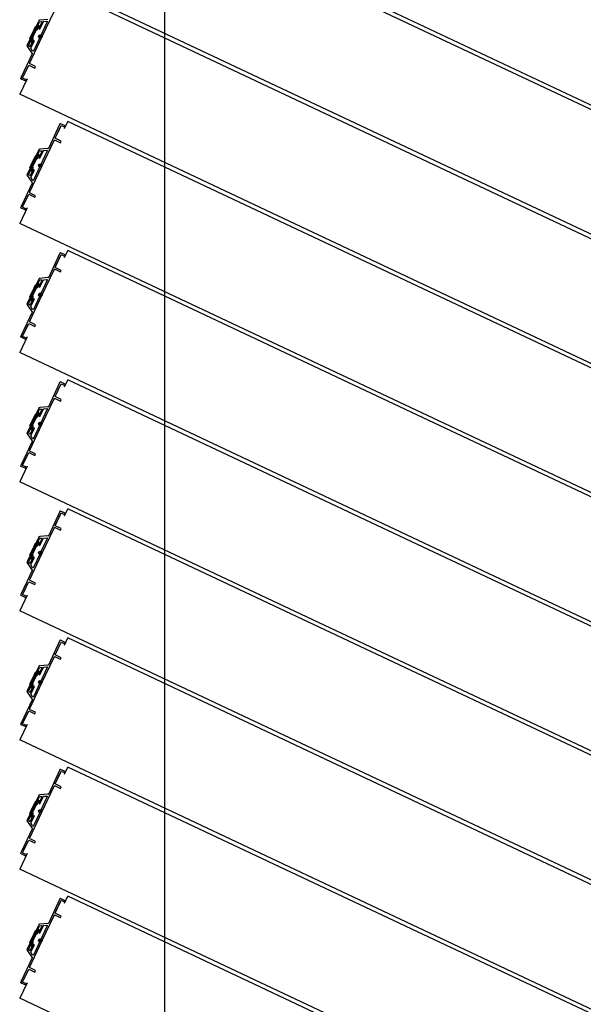
# Model space of a CAD drawing. Units: millimetres. Extents: x 69855 to 358653, y 30721 to 235804.
# Drawn here: x 226084 to 226738, y 113865 to 115008 of the extents above; entities that cross this region are included whole.
import ezdxf

# ---------------------------------------------------------------- set-up
doc = ezdxf.new("R2010")
doc.units = ezdxf.units.MM
doc.header["$LTSCALE"] = 100
doc.layers.add('base', color=8, linetype='Continuous')

msp = doc.modelspace()

# ---------------------------------------------------------------- linework, layer by layer
at = {"layer": 'base'}
for p, q in [((226252.5, 111408.7), (226252.5, 117390.5)), ((227120.4, 114732.9), (226083.9, 115221.6)), ((227176.3, 114701.4), (226139.7, 115190.1)), ((227120.4, 114582.9), (226083.9, 115071.6)), ((227176.3, 114551.4), (226139.7, 115040.1)), ((226106.2, 115007.5), (226106.3, 115007.8)), ((226106.3, 115007.8), (226106.5, 115007.8)), ((226102, 114999.8), (226098.8, 114993)), ((226103.4, 114997), (226101, 114992)), ((226103.8, 114999), (226102, 114999.8)), ((226103.4, 114997), (226104.3, 114996.5)), ((226104.9, 115001.2), (226103.8, 114999)), ((226105.8, 114999.7), (226104.3, 114996.5)), ((226106.4, 115001.1), (226105.5, 115001.5)), ((226105.8, 114999.7), (226106.2, 114999.5)), ((226106.7, 115000.4), (226106.2, 114999.5)), ((226095.6, 114986.3), (226098.8, 114993)), ((226097.4, 114985.4), (226095.6, 114986.3)), ((226096.3, 114983.1), (226097.4, 114985.4)), ((226098.1, 114983.4), (226099.6, 114986.6)), ((226098.1, 114983.4), (226098.6, 114983.2)), ((226098.1, 114982.3), (226098.6, 114983.2)), ((226098.7, 114987), (226101, 114992)), ((226098.7, 114987), (226099.6, 114986.6)), ((226092.3, 114978.1), (226092.2, 114977.9)), ((226092.2, 114977.9), (226092.3, 114977.7)), ((226096.6, 114982.5), (226097.5, 114982.1)), ((226098.3, 114969.1), (226098.4, 114968.9)), ((226098.4, 114968.9), (226098.3, 114968.7)), ((226088.3, 114942.7), (226093.6, 114954)), ((226092.4, 114939.7), (226083.9, 114921.6)), ((227120.4, 114432.9), (226083.9, 114921.6)), ((226131, 114883.2), (226125.6, 114871.8)), ((226135.9, 114881.9), (226139.7, 114890.1)), ((227176.3, 114401.4), (226139.7, 114890.1)), ((226106.2, 114857.5), (226106.3, 114857.8)), ((226106.3, 114857.8), (226106.5, 114857.8)), ((226117, 114858.7), (226117.2, 114858.7)), ((226117.2, 114858.7), (226117.3, 114858.9)), ((226102, 114849.8), (226098.8, 114843)), ((226103.4, 114847), (226101, 114842)), ((226103.8, 114849), (226102, 114849.8)), ((226103.4, 114847), (226104.3, 114846.5)), ((226104.9, 114851.2), (226103.8, 114849)), ((226105.8, 114849.7), (226104.3, 114846.5)), ((226106.4, 114851.1), (226105.5, 114851.5)), ((226105.8, 114849.7), (226106.2, 114849.5)), ((226106.7, 114850.4), (226106.2, 114849.5)), ((226095.6, 114836.3), (226098.8, 114843)), ((226097.4, 114835.4), (226095.6, 114836.3)), ((226096.3, 114833.1), (226097.4, 114835.4)), ((226098.1, 114833.4), (226099.6, 114836.6)), ((226098.7, 114837), (226101, 114842)), ((226098.7, 114837), (226099.6, 114836.6)), ((226092.3, 114828.1), (226092.2, 114827.9)), ((226092.2, 114827.9), (226092.3, 114827.7)), ((226096.6, 114832.5), (226097.5, 114832.1)), ((226098.1, 114833.4), (226098.6, 114833.2)), ((226098.1, 114832.3), (226098.6, 114833.2)), ((226098.3, 114819.1), (226098.4, 114818.9)), ((226098.4, 114818.9), (226098.3, 114818.7)), ((226088.3, 114792.7), (226093.6, 114804)), ((226092.4, 114789.7), (226083.9, 114771.6)), ((227120.4, 114282.9), (226083.9, 114771.6)), ((226131, 114733.2), (226125.6, 114721.8)), ((226135.9, 114731.9), (226139.7, 114740.1)), ((227176.3, 114251.4), (226139.7, 114740.1)), ((226117, 114708.7), (226117.2, 114708.7)), ((226117.2, 114708.7), (226117.3, 114708.9)), ((226102, 114699.8), (226098.8, 114693)), ((226103.4, 114697), (226101, 114692)), ((226103.8, 114699), (226102, 114699.8)), ((226103.4, 114697), (226104.3, 114696.5)), ((226104.9, 114701.2), (226103.8, 114699)), ((226105.8, 114699.7), (226104.3, 114696.5)), ((226106.4, 114701.1), (226105.5, 114701.5)), ((226105.8, 114699.7), (226106.2, 114699.5)), ((226106.2, 114707.5), (226106.3, 114707.8)), ((226106.7, 114700.4), (226106.2, 114699.5)), ((226106.3, 114707.8), (226106.5, 114707.8)), ((226095.6, 114686.3), (226098.8, 114693)), ((226097.4, 114685.4), (226095.6, 114686.3)), ((226096.3, 114683.1), (226097.4, 114685.4)), ((226098.1, 114683.4), (226099.6, 114686.6)), ((226098.7, 114687), (226101, 114692)), ((226098.7, 114687), (226099.6, 114686.6)), ((226092.3, 114678.1), (226092.2, 114677.9)), ((226092.2, 114677.9), (226092.3, 114677.7)), ((226096.6, 114682.5), (226097.5, 114682.1)), ((226098.1, 114683.4), (226098.6, 114683.2)), ((226098.1, 114682.3), (226098.6, 114683.2)), ((226098.3, 114669.1), (226098.4, 114668.9)), ((226098.4, 114668.9), (226098.3, 114668.7)), ((226088.3, 114642.7), (226093.6, 114654)), ((226092.4, 114639.7), (226083.9, 114621.6)), ((227120.4, 114132.9), (226083.9, 114621.6)), ((226131, 114583.2), (226125.6, 114571.8)), ((226135.9, 114581.9), (226139.7, 114590.1)), ((227176.3, 114101.4), (226139.7, 114590.1)), ((226102, 114549.8), (226098.8, 114543)), ((226103.8, 114549), (226102, 114549.8)), ((226104.9, 114551.2), (226103.8, 114549)), ((226105.8, 114549.7), (226104.3, 114546.5)), ((226106.4, 114551.1), (226105.5, 114551.5)), ((226105.8, 114549.7), (226106.2, 114549.5)), ((226106.2, 114557.5), (226106.3, 114557.8)), ((226106.7, 114550.4), (226106.2, 114549.5)), ((226106.3, 114557.8), (226106.5, 114557.8)), ((226117, 114558.7), (226117.2, 114558.7)), ((226117.2, 114558.7), (226117.3, 114558.9)), ((226095.6, 114536.3), (226098.8, 114543)), ((226098.1, 114533.4), (226099.6, 114536.6)), ((226098.7, 114537), (226101, 114542)), ((226098.7, 114537), (226099.6, 114536.6)), ((226103.4, 114547), (226101, 114542)), ((226103.4, 114547), (226104.3, 114546.5)), ((226092.3, 114528.1), (226092.2, 114527.9)), ((226092.2, 114527.9), (226092.3, 114527.7)), ((226097.4, 114535.4), (226095.6, 114536.3)), ((226096.3, 114533.1), (226097.4, 114535.4)), ((226096.6, 114532.5), (226097.5, 114532.1)), ((226098.1, 114533.4), (226098.6, 114533.2)), ((226098.1, 114532.3), (226098.6, 114533.2)), ((226098.3, 114519.1), (226098.4, 114518.9)), ((226098.4, 114518.9), (226098.3, 114518.7)), ((226088.3, 114492.7), (226093.6, 114504)), ((226092.4, 114489.7), (226083.9, 114471.6)), ((227120.4, 113982.9), (226083.9, 114471.6)), ((226135.9, 114431.9), (226139.7, 114440.1)), ((227176.3, 113951.4), (226139.7, 114440.1)), ((226131, 114433.2), (226125.6, 114421.8)), ((226102, 114399.8), (226098.8, 114393)), ((226103.8, 114399), (226102, 114399.8)), ((226104.9, 114401.2), (226103.8, 114399)), ((226105.8, 114399.7), (226104.3, 114396.5)), ((226106.4, 114401.1), (226105.5, 114401.5)), ((226105.8, 114399.7), (226106.2, 114399.5)), ((226106.2, 114407.5), (226106.3, 114407.8)), ((226106.7, 114400.4), (226106.2, 114399.5)), ((226106.3, 114407.8), (226106.5, 114407.8)), ((226117, 114408.7), (226117.2, 114408.7)), ((226117.2, 114408.7), (226117.3, 114408.9)), ((226095.6, 114386.3), (226098.8, 114393)), ((226098.7, 114387), (226101, 114392)), ((226103.4, 114397), (226101, 114392)), ((226103.4, 114397), (226104.3, 114396.5)), ((226092.3, 114378.1), (226092.2, 114377.9)), ((226092.2, 114377.9), (226092.3, 114377.7)), ((226097.4, 114385.4), (226095.6, 114386.3)), ((226096.3, 114383.1), (226097.4, 114385.4)), ((226096.6, 114382.5), (226097.5, 114382.1)), ((226098.1, 114383.4), (226099.6, 114386.6)), ((226098.1, 114383.4), (226098.6, 114383.2)), ((226098.1, 114382.3), (226098.6, 114383.2)), ((226098.7, 114387), (226099.6, 114386.6)), ((226098.3, 114369.1), (226098.4, 114368.9)), ((226098.4, 114368.9), (226098.3, 114368.7)), ((226088.3, 114342.7), (226093.6, 114354)), ((226092.4, 114339.7), (226083.9, 114321.6)), ((227120.4, 113832.9), (226083.9, 114321.6)), ((226135.9, 114281.9), (226139.7, 114290.1)), ((227176.3, 113801.4), (226139.7, 114290.1)), ((226131, 114283.2), (226125.6, 114271.8)), ((226104.9, 114251.2), (226103.8, 114249)), ((226106.4, 114251.1), (226105.5, 114251.5)), ((226106.2, 114257.5), (226106.3, 114257.8)), ((226106.3, 114257.8), (226106.5, 114257.8)), ((226117, 114258.7), (226117.2, 114258.7)), ((226117.2, 114258.7), (226117.3, 114258.9)), ((226095.6, 114236.3), (226098.8, 114243)), ((226098.7, 114237), (226101, 114242)), ((226102, 114249.8), (226098.8, 114243)), ((226103.4, 114247), (226101, 114242)), ((226103.8, 114249), (226102, 114249.8)), ((226103.4, 114247), (226104.3, 114246.5)), ((226105.8, 114249.7), (226104.3, 114246.5)), ((226105.8, 114249.7), (226106.2, 114249.5)), ((226106.7, 114250.4), (226106.2, 114249.5)), ((226092.3, 114228.1), (226092.2, 114227.9)), ((226092.2, 114227.9), (226092.3, 114227.7)), ((226097.4, 114235.4), (226095.6, 114236.3)), ((226096.3, 114233.1), (226097.4, 114235.4)), ((226096.6, 114232.5), (226097.5, 114232.1)), ((226098.1, 114233.4), (226099.6, 114236.6)), ((226098.1, 114233.4), (226098.6, 114233.2)), ((226098.1, 114232.3), (226098.6, 114233.2)), ((226098.7, 114237), (226099.6, 114236.6)), ((226098.3, 114219.1), (226098.4, 114218.9)), ((226098.4, 114218.9), (226098.3, 114218.7)), ((226088.3, 114192.7), (226093.6, 114204)), ((226092.4, 114189.7), (226083.9, 114171.6)), ((227120.4, 113682.9), (226083.9, 114171.6)), ((226135.9, 114131.9), (226139.7, 114140.1)), ((227176.3, 113651.4), (226139.7, 114140.1)), ((226131, 114133.2), (226125.6, 114121.8)), ((226106.2, 114107.5), (226106.3, 114107.8)), ((226106.3, 114107.8), (226106.5, 114107.8)), ((226117, 114108.7), (226117.2, 114108.7)), ((226117.2, 114108.7), (226117.3, 114108.9)), ((226095.6, 114086.3), (226098.8, 114093)), ((226098.7, 114087), (226101, 114092)), ((226102, 114099.8), (226098.8, 114093)), ((226103.4, 114097), (226101, 114092)), ((226103.8, 114099), (226102, 114099.8)), ((226103.4, 114097), (226104.3, 114096.5)), ((226104.9, 114101.2), (226103.8, 114099)), ((226105.8, 114099.7), (226104.3, 114096.5)), ((226106.4, 114101.1), (226105.5, 114101.5)), ((226105.8, 114099.7), (226106.2, 114099.5)), ((226106.7, 114100.4), (226106.2, 114099.5)), ((226097.4, 114085.4), (226095.6, 114086.3)), ((226096.3, 114083.1), (226097.4, 114085.4)), ((226096.6, 114082.5), (226097.5, 114082.1)), ((226098.1, 114083.4), (226099.6, 114086.6)), ((226098.1, 114083.4), (226098.6, 114083.2)), ((226098.1, 114082.3), (226098.6, 114083.2)), ((226098.7, 114087), (226099.6, 114086.6)), ((226092.3, 114078.1), (226092.2, 114077.9)), ((226092.2, 114077.9), (226092.3, 114077.7)), ((226098.3, 114069.1), (226098.4, 114068.9)), ((226098.4, 114068.9), (226098.3, 114068.7)), ((226088.3, 114042.7), (226093.6, 114054)), ((226092.4, 114039.7), (226083.9, 114021.6)), ((227120.4, 113532.9), (226083.9, 114021.6)), ((226135.9, 113981.9), (226139.7, 113990.1)), ((227176.3, 113501.4), (226139.7, 113990.1)), ((226131, 113983.2), (226125.6, 113971.8)), ((226106.2, 113957.5), (226106.3, 113957.8)), ((226106.3, 113957.8), (226106.5, 113957.8)), ((226117, 113958.7), (226117.2, 113958.7)), ((226117.2, 113958.7), (226117.3, 113958.9)), ((226095.6, 113936.3), (226098.8, 113943)), ((226098.7, 113937), (226101, 113942)), ((226102, 113949.8), (226098.8, 113943)), ((226103.4, 113947), (226101, 113942)), ((226103.8, 113949), (226102, 113949.8)), ((226103.4, 113947), (226104.3, 113946.5)), ((226104.9, 113951.2), (226103.8, 113949)), ((226105.8, 113949.7), (226104.3, 113946.5)), ((226106.4, 113951.1), (226105.5, 113951.5)), ((226105.8, 113949.7), (226106.2, 113949.5)), ((226106.7, 113950.4), (226106.2, 113949.5)), ((226097.4, 113935.4), (226095.6, 113936.3)), ((226096.3, 113933.1), (226097.4, 113935.4)), ((226096.6, 113932.5), (226097.5, 113932.1)), ((226098.1, 113933.4), (226099.6, 113936.6)), ((226098.1, 113933.4), (226098.6, 113933.2)), ((226098.1, 113932.3), (226098.6, 113933.2)), ((226098.7, 113937), (226099.6, 113936.6)), ((226092.3, 113928.1), (226092.2, 113927.9)), ((226092.2, 113927.9), (226092.3, 113927.7)), ((226098.3, 113919.1), (226098.4, 113918.9)), ((226098.4, 113918.9), (226098.3, 113918.7)), ((226088.3, 113892.7), (226093.6, 113904)), ((226092.4, 113889.7), (226083.9, 113871.6)), ((227120.4, 113382.9), (226083.9, 113871.6))]:
    msp.add_line(p, q, dxfattribs=at)
at = {"layer": 'base', "linetype": 'Continuous'}
for p, q in [((226102, 114994.1), (226098.7, 114992.9)), ((226102.2, 114994.5), (226098.9, 114993.3)), ((226102.4, 114994.9), (226099.1, 114993.7)), ((226102.6, 114995.3), (226099.3, 114994.1)), ((226102.8, 114995.7), (226099.5, 114994.6)), ((226103, 114996.2), (226099.7, 114995)), ((226103.2, 114996.6), (226099.9, 114995.4)), ((226104.7, 114997.4), (226100.1, 114995.8)), ((226104.9, 114997.9), (226100.3, 114996.2)), ((226105.1, 114998.3), (226100.4, 114996.6)), ((226105.3, 114998.7), (226100.6, 114997)), ((226105.5, 114999.1), (226100.8, 114997.4)), ((226105.7, 114999.5), (226101, 114997.8)), ((226103.6, 114999.1), (226101.2, 114998.2)), ((226103.2, 114999.3), (226101.4, 114998.6)), ((226102.8, 114999.4), (226101.6, 114999)), ((226102.4, 114999.6), (226101.8, 114999.4)), ((226104.5, 114997), (226103.8, 114996.8)), ((226106.5, 115000.1), (226103.9, 114999.2)), ((226106.7, 115000.5), (226104.1, 114999.6)), ((226104.3, 114996.6), (226104.2, 114996.6)), ((226106.6, 115000.8), (226104.3, 115000)), ((226106.4, 115001.1), (226104.4, 115000.4)), ((226106, 115001.3), (226104.6, 115000.8)), ((226105.6, 115001.5), (226104.8, 115001.2)), ((226106.3, 114999.7), (226106, 114999.6)), ((226099, 114987.6), (226095.7, 114986.4)), ((226099.2, 114988), (226095.8, 114986.8)), ((226098.8, 114987.2), (226095.8, 114986.2)), ((226099.4, 114988.4), (226096, 114987.2)), ((226099.6, 114988.8), (226096.2, 114987.6)), ((226098.9, 114986.9), (226096.2, 114986)), ((226098.2, 114983.6), (226096.3, 114982.9)), ((226099.8, 114989.2), (226096.4, 114988.1)), ((226098.4, 114984), (226096.4, 114983.3)), ((226098.3, 114983.3), (226096.4, 114982.6)), ((226099.9, 114989.7), (226096.6, 114988.5)), ((226099.3, 114986.7), (226096.6, 114985.8)), ((226098.6, 114984.4), (226096.6, 114983.7)), ((226098.5, 114983.1), (226096.7, 114982.4)), ((226100.1, 114990.1), (226096.8, 114988.9)), ((226098.8, 114984.9), (226096.8, 114984.1)), ((226100.3, 114990.5), (226097, 114989.3)), ((226099.5, 114986.5), (226097, 114985.6)), ((226099, 114985.3), (226097, 114984.5)), ((226098.3, 114982.7), (226097.1, 114982.2)), ((226100.5, 114990.9), (226097.2, 114989.7)), ((226099.2, 114985.7), (226097.2, 114984.9)), ((226100.7, 114991.3), (226097.4, 114990.1)), ((226099.4, 114986.1), (226097.4, 114985.4)), ((226100.9, 114991.7), (226097.6, 114990.5)), ((226101.1, 114992.1), (226097.8, 114990.9)), ((226101.3, 114992.5), (226098, 114991.3)), ((226101.5, 114992.9), (226098.1, 114991.7)), ((226101.7, 114993.3), (226098.3, 114992.1)), ((226101.9, 114993.7), (226098.5, 114992.5)), ((226098.1, 114982.2), (226097.5, 114982)), ((226102.8, 114845.7), (226099.5, 114844.6)), ((226103, 114846.2), (226099.7, 114845)), ((226103.2, 114846.6), (226099.9, 114845.4)), ((226104.7, 114847.4), (226100.1, 114845.8)), ((226104.9, 114847.9), (226100.3, 114846.2)), ((226105.1, 114848.3), (226100.4, 114846.6)), ((226105.3, 114848.7), (226100.6, 114847)), ((226105.5, 114849.1), (226100.8, 114847.4)), ((226105.7, 114849.5), (226101, 114847.8)), ((226103.6, 114849.1), (226101.2, 114848.2)), ((226103.2, 114849.3), (226101.4, 114848.6)), ((226102.8, 114849.4), (226101.6, 114849)), ((226102.4, 114849.6), (226101.8, 114849.4)), ((226104.5, 114847), (226103.8, 114846.8)), ((226106.5, 114850.1), (226103.9, 114849.2)), ((226106.7, 114850.5), (226104.1, 114849.6)), ((226104.3, 114846.6), (226104.2, 114846.6)), ((226106.6, 114850.8), (226104.3, 114850)), ((226106.4, 114851.1), (226104.4, 114850.4)), ((226106, 114851.3), (226104.6, 114850.8)), ((226105.6, 114851.5), (226104.8, 114851.2)), ((226106.3, 114849.7), (226106, 114849.6)), ((226099, 114837.6), (226095.7, 114836.4)), ((226099.2, 114838), (226095.8, 114836.8)), ((226098.8, 114837.2), (226095.8, 114836.2)), ((226099.4, 114838.4), (226096, 114837.2)), ((226099.6, 114838.8), (226096.2, 114837.6)), ((226098.9, 114836.9), (226096.2, 114836)), ((226099.8, 114839.2), (226096.4, 114838.1)), ((226098.4, 114834), (226096.4, 114833.3)), ((226099.9, 114839.7), (226096.6, 114838.5)), ((226099.3, 114836.7), (226096.6, 114835.8)), ((226098.6, 114834.4), (226096.6, 114833.7)), ((226100.1, 114840.1), (226096.8, 114838.9)), ((226098.8, 114834.9), (226096.8, 114834.1)), ((226100.3, 114840.5), (226097, 114839.3)), ((226099.5, 114836.5), (226097, 114835.6)), ((226099, 114835.3), (226097, 114834.5)), ((226100.5, 114840.9), (226097.2, 114839.7)), ((226099.2, 114835.7), (226097.2, 114834.9)), ((226100.7, 114841.3), (226097.4, 114840.1)), ((226099.4, 114836.1), (226097.4, 114835.4)), ((226100.9, 114841.7), (226097.6, 114840.5)), ((226101.1, 114842.1), (226097.8, 114840.9)), ((226101.3, 114842.5), (226098, 114841.3)), ((226101.5, 114842.9), (226098.1, 114841.7)), ((226101.7, 114843.3), (226098.3, 114842.1)), ((226101.9, 114843.7), (226098.5, 114842.5)), ((226102, 114844.1), (226098.7, 114842.9)), ((226102.2, 114844.5), (226098.9, 114843.3)), ((226102.4, 114844.9), (226099.1, 114843.7)), ((226102.6, 114845.3), (226099.3, 114844.1)), ((226098.2, 114833.6), (226096.3, 114832.9)), ((226098.3, 114833.3), (226096.4, 114832.6)), ((226098.5, 114833.1), (226096.7, 114832.4)), ((226098.3, 114832.7), (226097.1, 114832.2)), ((226098.1, 114832.2), (226097.5, 114832)), ((226104.7, 114697.4), (226100.1, 114695.8)), ((226104.9, 114697.9), (226100.3, 114696.2)), ((226105.1, 114698.3), (226100.4, 114696.6)), ((226105.3, 114698.7), (226100.6, 114697)), ((226105.5, 114699.1), (226100.8, 114697.4)), ((226105.7, 114699.5), (226101, 114697.8)), ((226103.6, 114699.1), (226101.2, 114698.2)), ((226103.2, 114699.3), (226101.4, 114698.6)), ((226102.8, 114699.4), (226101.6, 114699)), ((226102.4, 114699.6), (226101.8, 114699.4)), ((226104.5, 114697), (226103.8, 114696.8)), ((226106.5, 114700.1), (226103.9, 114699.2)), ((226106.7, 114700.5), (226104.1, 114699.6)), ((226106.6, 114700.8), (226104.3, 114700)), ((226106.4, 114701.1), (226104.4, 114700.4)), ((226106, 114701.3), (226104.6, 114700.8)), ((226105.6, 114701.5), (226104.8, 114701.2)), ((226106.3, 114699.7), (226106, 114699.6)), ((226099, 114687.6), (226095.7, 114686.4)), ((226099.2, 114688), (226095.8, 114686.8)), ((226098.8, 114687.2), (226095.8, 114686.2)), ((226099.4, 114688.4), (226096, 114687.2)), ((226099.6, 114688.8), (226096.2, 114687.6)), ((226098.9, 114686.9), (226096.2, 114686)), ((226099.8, 114689.2), (226096.4, 114688.1)), ((226099.9, 114689.7), (226096.6, 114688.5)), ((226099.3, 114686.7), (226096.6, 114685.8)), ((226100.1, 114690.1), (226096.8, 114688.9)), ((226100.3, 114690.5), (226097, 114689.3)), ((226099.5, 114686.5), (226097, 114685.6)), ((226099, 114685.3), (226097, 114684.5)), ((226100.5, 114690.9), (226097.2, 114689.7)), ((226099.2, 114685.7), (226097.2, 114684.9)), ((226100.7, 114691.3), (226097.4, 114690.1)), ((226099.4, 114686.1), (226097.4, 114685.4)), ((226100.9, 114691.7), (226097.6, 114690.5)), ((226101.1, 114692.1), (226097.8, 114690.9)), ((226101.3, 114692.5), (226098, 114691.3)), ((226101.5, 114692.9), (226098.1, 114691.7)), ((226101.7, 114693.3), (226098.3, 114692.1)), ((226101.9, 114693.7), (226098.5, 114692.5)), ((226102, 114694.1), (226098.7, 114692.9)), ((226102.2, 114694.5), (226098.9, 114693.3)), ((226102.4, 114694.9), (226099.1, 114693.7)), ((226102.6, 114695.3), (226099.3, 114694.1)), ((226102.8, 114695.7), (226099.5, 114694.6)), ((226103, 114696.2), (226099.7, 114695)), ((226103.2, 114696.6), (226099.9, 114695.4)), ((226104.3, 114696.6), (226104.2, 114696.6)), ((226098.2, 114683.6), (226096.3, 114682.9)), ((226098.4, 114684), (226096.4, 114683.3)), ((226098.3, 114683.3), (226096.4, 114682.6)), ((226098.6, 114684.4), (226096.6, 114683.7)), ((226098.5, 114683.1), (226096.7, 114682.4)), ((226098.8, 114684.9), (226096.8, 114684.1)), ((226098.3, 114682.7), (226097.1, 114682.2)), ((226098.1, 114682.2), (226097.5, 114682)), ((226105.1, 114548.3), (226100.4, 114546.6)), ((226105.3, 114548.7), (226100.6, 114547)), ((226105.5, 114549.1), (226100.8, 114547.4)), ((226105.7, 114549.5), (226101, 114547.8)), ((226103.6, 114549.1), (226101.2, 114548.2)), ((226103.2, 114549.3), (226101.4, 114548.6)), ((226102.8, 114549.4), (226101.6, 114549)), ((226102.4, 114549.6), (226101.8, 114549.4)), ((226106.5, 114550.1), (226103.9, 114549.2)), ((226106.7, 114550.5), (226104.1, 114549.6)), ((226106.6, 114550.8), (226104.3, 114550)), ((226106.4, 114551.1), (226104.4, 114550.4)), ((226106, 114551.3), (226104.6, 114550.8)), ((226105.6, 114551.5), (226104.8, 114551.2)), ((226106.3, 114549.7), (226106, 114549.6)), ((226099, 114537.6), (226095.7, 114536.4)), ((226099.2, 114538), (226095.8, 114536.8)), ((226098.8, 114537.2), (226095.8, 114536.2)), ((226099.4, 114538.4), (226096, 114537.2)), ((226099.6, 114538.8), (226096.2, 114537.6)), ((226098.9, 114536.9), (226096.2, 114536)), ((226099.8, 114539.2), (226096.4, 114538.1)), ((226099.9, 114539.7), (226096.6, 114538.5)), ((226099.3, 114536.7), (226096.6, 114535.8)), ((226100.1, 114540.1), (226096.8, 114538.9)), ((226100.3, 114540.5), (226097, 114539.3)), ((226100.5, 114540.9), (226097.2, 114539.7)), ((226100.7, 114541.3), (226097.4, 114540.1)), ((226100.9, 114541.7), (226097.6, 114540.5)), ((226101.1, 114542.1), (226097.8, 114540.9)), ((226101.3, 114542.5), (226098, 114541.3)), ((226101.5, 114542.9), (226098.1, 114541.7)), ((226101.7, 114543.3), (226098.3, 114542.1)), ((226101.9, 114543.7), (226098.5, 114542.5)), ((226102, 114544.1), (226098.7, 114542.9)), ((226102.2, 114544.5), (226098.9, 114543.3)), ((226102.4, 114544.9), (226099.1, 114543.7)), ((226102.6, 114545.3), (226099.3, 114544.1)), ((226102.8, 114545.7), (226099.5, 114544.6)), ((226103, 114546.2), (226099.7, 114545)), ((226103.2, 114546.6), (226099.9, 114545.4)), ((226104.7, 114547.4), (226100.1, 114545.8)), ((226104.9, 114547.9), (226100.3, 114546.2)), ((226104.5, 114547), (226103.8, 114546.8)), ((226104.3, 114546.6), (226104.2, 114546.6)), ((226098.2, 114533.6), (226096.3, 114532.9)), ((226098.4, 114534), (226096.4, 114533.3)), ((226098.3, 114533.3), (226096.4, 114532.6)), ((226098.6, 114534.4), (226096.6, 114533.7)), ((226098.5, 114533.1), (226096.7, 114532.4)), ((226098.8, 114534.9), (226096.8, 114534.1)), ((226099.5, 114536.5), (226097, 114535.6)), ((226099, 114535.3), (226097, 114534.5)), ((226098.3, 114532.7), (226097.1, 114532.2)), ((226099.2, 114535.7), (226097.2, 114534.9)), ((226099.4, 114536.1), (226097.4, 114535.4)), ((226098.1, 114532.2), (226097.5, 114532)), ((226105.7, 114399.5), (226101, 114397.8)), ((226102.8, 114399.4), (226101.6, 114399)), ((226102.4, 114399.6), (226101.8, 114399.4)), ((226106.5, 114400.1), (226103.9, 114399.2)), ((226106.7, 114400.5), (226104.1, 114399.6)), ((226106.6, 114400.8), (226104.3, 114400)), ((226106.4, 114401.1), (226104.4, 114400.4)), ((226106, 114401.3), (226104.6, 114400.8)), ((226105.6, 114401.5), (226104.8, 114401.2)), ((226106.3, 114399.7), (226106, 114399.6)), ((226099.2, 114388), (226095.8, 114386.8)), ((226099.4, 114388.4), (226096, 114387.2)), ((226099.6, 114388.8), (226096.2, 114387.6)), ((226099.8, 114389.2), (226096.4, 114388.1)), ((226099.9, 114389.7), (226096.6, 114388.5)), ((226100.1, 114390.1), (226096.8, 114388.9)), ((226100.3, 114390.5), (226097, 114389.3)), ((226100.5, 114390.9), (226097.2, 114389.7)), ((226100.7, 114391.3), (226097.4, 114390.1)), ((226100.9, 114391.7), (226097.6, 114390.5)), ((226101.1, 114392.1), (226097.8, 114390.9)), ((226101.3, 114392.5), (226098, 114391.3)), ((226101.5, 114392.9), (226098.1, 114391.7)), ((226101.7, 114393.3), (226098.3, 114392.1)), ((226101.9, 114393.7), (226098.5, 114392.5)), ((226102, 114394.1), (226098.7, 114392.9)), ((226102.2, 114394.5), (226098.9, 114393.3)), ((226102.4, 114394.9), (226099.1, 114393.7)), ((226102.6, 114395.3), (226099.3, 114394.1)), ((226102.8, 114395.7), (226099.5, 114394.6)), ((226103, 114396.2), (226099.7, 114395)), ((226103.2, 114396.6), (226099.9, 114395.4)), ((226104.7, 114397.4), (226100.1, 114395.8)), ((226104.9, 114397.9), (226100.3, 114396.2)), ((226105.1, 114398.3), (226100.4, 114396.6)), ((226105.3, 114398.7), (226100.6, 114397)), ((226105.5, 114399.1), (226100.8, 114397.4)), ((226103.6, 114399.1), (226101.2, 114398.2)), ((226103.2, 114399.3), (226101.4, 114398.6)), ((226104.5, 114397), (226103.8, 114396.8)), ((226104.3, 114396.6), (226104.2, 114396.6)), ((226099, 114387.6), (226095.7, 114386.4)), ((226098.8, 114387.2), (226095.8, 114386.2)), ((226098.9, 114386.9), (226096.2, 114386)), ((226098.2, 114383.6), (226096.3, 114382.9)), ((226098.4, 114384), (226096.4, 114383.3)), ((226098.3, 114383.3), (226096.4, 114382.6)), ((226099.3, 114386.7), (226096.6, 114385.8)), ((226098.6, 114384.4), (226096.6, 114383.7)), ((226098.5, 114383.1), (226096.7, 114382.4)), ((226098.8, 114384.9), (226096.8, 114384.1)), ((226099.5, 114386.5), (226097, 114385.6)), ((226099, 114385.3), (226097, 114384.5)), ((226098.3, 114382.7), (226097.1, 114382.2)), ((226099.2, 114385.7), (226097.2, 114384.9)), ((226099.4, 114386.1), (226097.4, 114385.4)), ((226098.1, 114382.2), (226097.5, 114382)), ((226106.6, 114250.8), (226104.3, 114250)), ((226106.4, 114251.1), (226104.4, 114250.4)), ((226106, 114251.3), (226104.6, 114250.8)), ((226105.6, 114251.5), (226104.8, 114251.2)), ((226099.8, 114239.2), (226096.4, 114238.1)), ((226099.9, 114239.7), (226096.6, 114238.5)), ((226100.1, 114240.1), (226096.8, 114238.9)), ((226100.3, 114240.5), (226097, 114239.3)), ((226100.5, 114240.9), (226097.2, 114239.7)), ((226100.7, 114241.3), (226097.4, 114240.1)), ((226100.9, 114241.7), (226097.6, 114240.5)), ((226101.1, 114242.1), (226097.8, 114240.9)), ((226101.3, 114242.5), (226098, 114241.3)), ((226101.5, 114242.9), (226098.1, 114241.7)), ((226101.7, 114243.3), (226098.3, 114242.1)), ((226101.9, 114243.7), (226098.5, 114242.5)), ((226102, 114244.1), (226098.7, 114242.9)), ((226102.2, 114244.5), (226098.9, 114243.3)), ((226102.4, 114244.9), (226099.1, 114243.7)), ((226102.6, 114245.3), (226099.3, 114244.1)), ((226102.8, 114245.7), (226099.5, 114244.6)), ((226103, 114246.2), (226099.7, 114245)), ((226103.2, 114246.6), (226099.9, 114245.4)), ((226104.7, 114247.4), (226100.1, 114245.8)), ((226104.9, 114247.9), (226100.3, 114246.2)), ((226105.1, 114248.3), (226100.4, 114246.6)), ((226105.3, 114248.7), (226100.6, 114247)), ((226105.5, 114249.1), (226100.8, 114247.4)), ((226105.7, 114249.5), (226101, 114247.8)), ((226103.6, 114249.1), (226101.2, 114248.2)), ((226103.2, 114249.3), (226101.4, 114248.6)), ((226102.8, 114249.4), (226101.6, 114249)), ((226102.4, 114249.6), (226101.8, 114249.4)), ((226104.5, 114247), (226103.8, 114246.8)), ((226106.5, 114250.1), (226103.9, 114249.2)), ((226106.7, 114250.5), (226104.1, 114249.6)), ((226104.3, 114246.6), (226104.2, 114246.6)), ((226106.3, 114249.7), (226106, 114249.6)), ((226099, 114237.6), (226095.7, 114236.4)), ((226099.2, 114238), (226095.8, 114236.8)), ((226098.8, 114237.2), (226095.8, 114236.2)), ((226099.4, 114238.4), (226096, 114237.2)), ((226099.6, 114238.8), (226096.2, 114237.6)), ((226098.9, 114236.9), (226096.2, 114236)), ((226098.2, 114233.6), (226096.3, 114232.9)), ((226098.4, 114234), (226096.4, 114233.3)), ((226098.3, 114233.3), (226096.4, 114232.6)), ((226099.3, 114236.7), (226096.6, 114235.8)), ((226098.6, 114234.4), (226096.6, 114233.7)), ((226098.5, 114233.1), (226096.7, 114232.4)), ((226098.8, 114234.9), (226096.8, 114234.1)), ((226099.5, 114236.5), (226097, 114235.6)), ((226099, 114235.3), (226097, 114234.5)), ((226098.3, 114232.7), (226097.1, 114232.2)), ((226099.2, 114235.7), (226097.2, 114234.9)), ((226099.4, 114236.1), (226097.4, 114235.4)), ((226098.1, 114232.2), (226097.5, 114232)), ((226100.5, 114090.9), (226097.2, 114089.7)), ((226100.7, 114091.3), (226097.4, 114090.1)), ((226100.9, 114091.7), (226097.6, 114090.5)), ((226101.1, 114092.1), (226097.8, 114090.9)), ((226101.3, 114092.5), (226098, 114091.3)), ((226101.5, 114092.9), (226098.1, 114091.7)), ((226101.7, 114093.3), (226098.3, 114092.1)), ((226101.9, 114093.7), (226098.5, 114092.5)), ((226102, 114094.1), (226098.7, 114092.9)), ((226102.2, 114094.5), (226098.9, 114093.3)), ((226102.4, 114094.9), (226099.1, 114093.7)), ((226102.6, 114095.3), (226099.3, 114094.1)), ((226102.8, 114095.7), (226099.5, 114094.6)), ((226103, 114096.2), (226099.7, 114095)), ((226103.2, 114096.6), (226099.9, 114095.4)), ((226104.7, 114097.4), (226100.1, 114095.8)), ((226104.9, 114097.9), (226100.3, 114096.2)), ((226105.1, 114098.3), (226100.4, 114096.6)), ((226105.3, 114098.7), (226100.6, 114097)), ((226105.5, 114099.1), (226100.8, 114097.4)), ((226105.7, 114099.5), (226101, 114097.8)), ((226103.6, 114099.1), (226101.2, 114098.2)), ((226103.2, 114099.3), (226101.4, 114098.6)), ((226102.8, 114099.4), (226101.6, 114099)), ((226102.4, 114099.6), (226101.8, 114099.4)), ((226104.5, 114097), (226103.8, 114096.8)), ((226106.5, 114100.1), (226103.9, 114099.2)), ((226106.7, 114100.5), (226104.1, 114099.6)), ((226104.3, 114096.6), (226104.2, 114096.6)), ((226106.6, 114100.8), (226104.3, 114100)), ((226106.4, 114101.1), (226104.4, 114100.4)), ((226106, 114101.3), (226104.6, 114100.8)), ((226105.6, 114101.5), (226104.8, 114101.2)), ((226106.3, 114099.7), (226106, 114099.6)), ((226099, 114087.6), (226095.7, 114086.4)), ((226099.2, 114088), (226095.8, 114086.8)), ((226098.8, 114087.2), (226095.8, 114086.2)), ((226099.4, 114088.4), (226096, 114087.2)), ((226099.6, 114088.8), (226096.2, 114087.6)), ((226098.9, 114086.9), (226096.2, 114086)), ((226098.2, 114083.6), (226096.3, 114082.9)), ((226099.8, 114089.2), (226096.4, 114088.1)), ((226098.4, 114084), (226096.4, 114083.3)), ((226098.3, 114083.3), (226096.4, 114082.6)), ((226099.9, 114089.7), (226096.6, 114088.5)), ((226099.3, 114086.7), (226096.6, 114085.8)), ((226098.6, 114084.4), (226096.6, 114083.7)), ((226098.5, 114083.1), (226096.7, 114082.4)), ((226100.1, 114090.1), (226096.8, 114088.9)), ((226098.8, 114084.9), (226096.8, 114084.1)), ((226100.3, 114090.5), (226097, 114089.3)), ((226099.5, 114086.5), (226097, 114085.6)), ((226099, 114085.3), (226097, 114084.5)), ((226098.3, 114082.7), (226097.1, 114082.2)), ((226099.2, 114085.7), (226097.2, 114084.9)), ((226099.4, 114086.1), (226097.4, 114085.4)), ((226098.1, 114082.2), (226097.5, 114082)), ((226101.1, 113942.1), (226097.8, 113940.9)), ((226101.3, 113942.5), (226098, 113941.3)), ((226101.5, 113942.9), (226098.1, 113941.7)), ((226101.7, 113943.3), (226098.3, 113942.1)), ((226101.9, 113943.7), (226098.5, 113942.5)), ((226102, 113944.1), (226098.7, 113942.9)), ((226102.2, 113944.5), (226098.9, 113943.3)), ((226102.4, 113944.9), (226099.1, 113943.7)), ((226102.6, 113945.3), (226099.3, 113944.1)), ((226102.8, 113945.7), (226099.5, 113944.6)), ((226103, 113946.2), (226099.7, 113945)), ((226103.2, 113946.6), (226099.9, 113945.4)), ((226104.7, 113947.4), (226100.1, 113945.8)), ((226104.9, 113947.9), (226100.3, 113946.2)), ((226105.1, 113948.3), (226100.4, 113946.6)), ((226105.3, 113948.7), (226100.6, 113947)), ((226105.5, 113949.1), (226100.8, 113947.4)), ((226105.7, 113949.5), (226101, 113947.8)), ((226103.6, 113949.1), (226101.2, 113948.2)), ((226103.2, 113949.3), (226101.4, 113948.6)), ((226102.8, 113949.4), (226101.6, 113949)), ((226102.4, 113949.6), (226101.8, 113949.4)), ((226104.5, 113947), (226103.8, 113946.8)), ((226106.5, 113950.1), (226103.9, 113949.2)), ((226106.7, 113950.5), (226104.1, 113949.6)), ((226104.3, 113946.6), (226104.2, 113946.6)), ((226106.6, 113950.8), (226104.3, 113950)), ((226106.4, 113951.1), (226104.4, 113950.4)), ((226106, 113951.3), (226104.6, 113950.8)), ((226105.6, 113951.5), (226104.8, 113951.2)), ((226106.3, 113949.7), (226106, 113949.6)), ((226099, 113937.6), (226095.7, 113936.4)), ((226099.2, 113938), (226095.8, 113936.8)), ((226098.8, 113937.2), (226095.8, 113936.2)), ((226099.4, 113938.4), (226096, 113937.2)), ((226099.6, 113938.8), (226096.2, 113937.6)), ((226098.9, 113936.9), (226096.2, 113936)), ((226098.2, 113933.6), (226096.3, 113932.9)), ((226099.8, 113939.2), (226096.4, 113938.1)), ((226098.4, 113934), (226096.4, 113933.3)), ((226098.3, 113933.3), (226096.4, 113932.6)), ((226099.9, 113939.7), (226096.6, 113938.5)), ((226099.3, 113936.7), (226096.6, 113935.8)), ((226098.6, 113934.4), (226096.6, 113933.7)), ((226098.5, 113933.1), (226096.7, 113932.4)), ((226100.1, 113940.1), (226096.8, 113938.9)), ((226098.8, 113934.9), (226096.8, 113934.1)), ((226100.3, 113940.5), (226097, 113939.3)), ((226099.5, 113936.5), (226097, 113935.6)), ((226099, 113935.3), (226097, 113934.5)), ((226098.3, 113932.7), (226097.1, 113932.2)), ((226100.5, 113940.9), (226097.2, 113939.7)), ((226099.2, 113935.7), (226097.2, 113934.9)), ((226100.7, 113941.3), (226097.4, 113940.1)), ((226099.4, 113936.1), (226097.4, 113935.4)), ((226098.1, 113932.2), (226097.5, 113932)), ((226100.9, 113941.7), (226097.6, 113940.5))]:
    msp.add_line(p, q, dxfattribs=at)
at = {"layer": 'base'}
msp.add_lwpolyline([(226116.6, 115008.6), (226107.1, 115007.8, 0.267949), (226105.9, 115007), (226102.5, 114999.8), (226103.9, 114999.2), (226106.9, 115005.6, -0.267949), (226107.3, 115005.9), (226109, 115006, -0.57735), (226109.5, 115005.3), (226106.1, 114998), (226107.4, 114997.4), (226111.5, 115005.9, -0.267949), (226111.9, 115006.2), (226115.4, 115006.5, -0.57735), (226115.9, 115005.8), (226108, 114989.2, -0.414246), (226108.3, 114988.6, -0.414181), (226107.6, 114988.3), (226099.8, 114971.8, -0.57735), (226098.9, 114971.7), (226097, 114974.5, -0.267949), (226096.9, 114975), (226101, 114983.6), (226099.6, 114984.3), (226096.2, 114977, -0.57735), (226095.3, 114976.9), (226094.3, 114978.3, -0.267949), (226094.3, 114978.8), (226097.3, 114985.2), (226095.9, 114985.9), (226092.6, 114978.7, 0.267949), (226092.7, 114977.2), (226098.1, 114969.4, -0.267949), (226098.2, 114968.4), (226085.4, 114941.3), (226085, 114940.4, 0.414214), (226085.2, 114939.7), (226089.8, 114937.6, 0.414214), (226091.8, 114938.3), (226087.2, 114940.4), (226094.3, 114955.4), (226101.5, 114952), (226102.4, 114953.8), (226096, 114956.8, -0.414251), (226095.6, 114958.1), (226109.6, 114987.9), (226123.7, 115017.8, -0.414251)], format="xyb", dxfattribs=at)
for points in [[(226131.3, 114887.4, 0.414214), (226130.6, 114887.2), (226130.2, 114886.3), (226117.5, 114859.2, -0.267949), (226116.6, 114858.6), (226107.1, 114857.8, 0.267949), (226105.9, 114857), (226102.5, 114849.8), (226103.9, 114849.2), (226106.9, 114855.6, -0.267949), (226107.3, 114855.9), (226109, 114856, -0.57735), (226109.5, 114855.3), (226106.1, 114848), (226107.4, 114847.4), (226111.5, 114855.9, -0.267949), (226111.9, 114856.2), (226115.4, 114856.5, -0.57735), (226115.9, 114855.8), (226108, 114839.2, -0.414246), (226108.3, 114838.6, -0.414181), (226107.6, 114838.3), (226099.8, 114821.8, -0.57735), (226098.9, 114821.7), (226097, 114824.5, -0.267949), (226096.9, 114825), (226101, 114833.6), (226099.6, 114834.3), (226096.2, 114827, -0.57735), (226095.3, 114826.9), (226094.3, 114828.3, -0.267949), (226094.3, 114828.8), (226097.3, 114835.2), (226095.9, 114835.9), (226092.6, 114828.7, 0.267949), (226092.7, 114827.2), (226098.1, 114819.4, -0.267949), (226098.2, 114818.4), (226085.4, 114791.3), (226085, 114790.4, 0.414214), (226085.2, 114789.7), (226089.8, 114787.6, 0.414214), (226091.8, 114788.3), (226087.2, 114790.4), (226094.3, 114805.4), (226101.5, 114802), (226102.4, 114803.8), (226096, 114806.8, -0.414251), (226095.6, 114808.1), (226109.6, 114837.9), (226123.7, 114867.8, -0.414251), (226125, 114868.3), (226131.4, 114865.3), (226132.2, 114867.1), (226125, 114870.5), (226132, 114885.4), (226136.5, 114883.3, 0.414214), (226135.8, 114885.3)], [(226131.3, 114737.4, 0.414214), (226130.6, 114737.2), (226130.2, 114736.3), (226117.5, 114709.2, -0.267949), (226116.6, 114708.6), (226107.1, 114707.8, 0.267949), (226105.9, 114707), (226102.5, 114699.8), (226103.9, 114699.2), (226106.9, 114705.6, -0.267949), (226107.3, 114705.9), (226109, 114706, -0.57735), (226109.5, 114705.3), (226106.1, 114698), (226107.4, 114697.4), (226111.5, 114705.9, -0.267949), (226111.9, 114706.2), (226115.4, 114706.5, -0.57735), (226115.9, 114705.8), (226108, 114689.2, -0.414246), (226108.3, 114688.6, -0.414181), (226107.6, 114688.3), (226099.8, 114671.8, -0.57735), (226098.9, 114671.7), (226097, 114674.5, -0.267949), (226096.9, 114675), (226101, 114683.6), (226099.6, 114684.3), (226096.2, 114677, -0.57735), (226095.3, 114676.9), (226094.3, 114678.3, -0.267949), (226094.3, 114678.8), (226097.3, 114685.2), (226095.9, 114685.9), (226092.6, 114678.7, 0.267949), (226092.7, 114677.2), (226098.1, 114669.4, -0.267949), (226098.2, 114668.4), (226085.4, 114641.3), (226085, 114640.4, 0.414214), (226085.2, 114639.7), (226089.8, 114637.6, 0.414214), (226091.8, 114638.3), (226087.2, 114640.4), (226094.3, 114655.4), (226101.5, 114652), (226102.4, 114653.8), (226096, 114656.8, -0.414251), (226095.6, 114658.1), (226109.6, 114687.9), (226123.7, 114717.8, -0.414251), (226125, 114718.3), (226131.4, 114715.3), (226132.2, 114717.1), (226125, 114720.5), (226132, 114735.4), (226136.5, 114733.3, 0.414214), (226135.8, 114735.3)], [(226131.3, 114587.4, 0.414214), (226130.6, 114587.2), (226130.2, 114586.3), (226117.5, 114559.2, -0.267949), (226116.6, 114558.6), (226107.1, 114557.8, 0.267949), (226105.9, 114557), (226102.5, 114549.8), (226103.9, 114549.2), (226106.9, 114555.6, -0.267949), (226107.3, 114555.9), (226109, 114556, -0.57735), (226109.5, 114555.3), (226106.1, 114548), (226107.4, 114547.4), (226111.5, 114555.9, -0.267949), (226111.9, 114556.2), (226115.4, 114556.5, -0.57735), (226115.9, 114555.8), (226108, 114539.2, -0.414246), (226108.3, 114538.6, -0.414181), (226107.6, 114538.3), (226099.8, 114521.8, -0.57735), (226098.9, 114521.7), (226097, 114524.5, -0.267949), (226096.9, 114525), (226101, 114533.6), (226099.6, 114534.3), (226096.2, 114527, -0.57735), (226095.3, 114526.9), (226094.3, 114528.3, -0.267949), (226094.3, 114528.8), (226097.3, 114535.2), (226095.9, 114535.9), (226092.6, 114528.7, 0.267949), (226092.7, 114527.2), (226098.1, 114519.4, -0.267949), (226098.2, 114518.4), (226085.4, 114491.3), (226085, 114490.4, 0.414214), (226085.2, 114489.7), (226089.8, 114487.6, 0.414214), (226091.8, 114488.3), (226087.2, 114490.4), (226094.3, 114505.4), (226101.5, 114502), (226102.4, 114503.8), (226096, 114506.8, -0.414251), (226095.6, 114508.1), (226109.6, 114537.9), (226123.7, 114567.8, -0.414251), (226125, 114568.3), (226131.4, 114565.3), (226132.2, 114567.1), (226125, 114570.5), (226132, 114585.4), (226136.5, 114583.3, 0.414214), (226135.8, 114585.3)], [(226131.3, 114437.4, 0.414214), (226130.6, 114437.2), (226130.2, 114436.3), (226117.5, 114409.2, -0.267949), (226116.6, 114408.6), (226107.1, 114407.8, 0.267949), (226105.9, 114407), (226102.5, 114399.8), (226103.9, 114399.2), (226106.9, 114405.6, -0.267949), (226107.3, 114405.9), (226109, 114406, -0.57735), (226109.5, 114405.3), (226106.1, 114398), (226107.4, 114397.4), (226111.5, 114405.9, -0.267949), (226111.9, 114406.2), (226115.4, 114406.5, -0.57735), (226115.9, 114405.8), (226108, 114389.2, -0.414246), (226108.3, 114388.6, -0.414181), (226107.6, 114388.3), (226099.8, 114371.8, -0.57735), (226098.9, 114371.7), (226097, 114374.5, -0.267949), (226096.9, 114375), (226101, 114383.6), (226099.6, 114384.3), (226096.2, 114377, -0.57735), (226095.3, 114376.9), (226094.3, 114378.3, -0.267949), (226094.3, 114378.8), (226097.3, 114385.2), (226095.9, 114385.9), (226092.6, 114378.7, 0.267949), (226092.7, 114377.2), (226098.1, 114369.4, -0.267949), (226098.2, 114368.4), (226085.4, 114341.3), (226085, 114340.4, 0.414214), (226085.2, 114339.7), (226089.8, 114337.6, 0.414214), (226091.8, 114338.3), (226087.2, 114340.4), (226094.3, 114355.4), (226101.5, 114352), (226102.4, 114353.8), (226096, 114356.8, -0.414251), (226095.6, 114358.1), (226109.6, 114387.9), (226123.7, 114417.8, -0.414251), (226125, 114418.3), (226131.4, 114415.3), (226132.2, 114417.1), (226125, 114420.5), (226132, 114435.4), (226136.5, 114433.3, 0.414214), (226135.8, 114435.3)], [(226131.3, 114287.4, 0.414214), (226130.6, 114287.2), (226130.2, 114286.3), (226117.5, 114259.2, -0.267949), (226116.6, 114258.6), (226107.1, 114257.8, 0.267949), (226105.9, 114257), (226102.5, 114249.8), (226103.9, 114249.2), (226106.9, 114255.6, -0.267949), (226107.3, 114255.9), (226109, 114256, -0.57735), (226109.5, 114255.3), (226106.1, 114248), (226107.4, 114247.4), (226111.5, 114255.9, -0.267949), (226111.9, 114256.2), (226115.4, 114256.5, -0.57735), (226115.9, 114255.8), (226108, 114239.2, -0.414246), (226108.3, 114238.6, -0.414181), (226107.6, 114238.3), (226099.8, 114221.8, -0.57735), (226098.9, 114221.7), (226097, 114224.5, -0.267949), (226096.9, 114225), (226101, 114233.6), (226099.6, 114234.3), (226096.2, 114227, -0.57735), (226095.3, 114226.9), (226094.3, 114228.3, -0.267949), (226094.3, 114228.8), (226097.3, 114235.2), (226095.9, 114235.9), (226092.6, 114228.7, 0.267949), (226092.7, 114227.2), (226098.1, 114219.4, -0.267949), (226098.2, 114218.4), (226085.4, 114191.3), (226085, 114190.4, 0.414214), (226085.2, 114189.7), (226089.8, 114187.6, 0.414214), (226091.8, 114188.3), (226087.2, 114190.4), (226094.3, 114205.4), (226101.5, 114202), (226102.4, 114203.8), (226096, 114206.8, -0.414251), (226095.6, 114208.1), (226109.6, 114237.9), (226123.7, 114267.8, -0.414251), (226125, 114268.3), (226131.4, 114265.3), (226132.2, 114267.1), (226125, 114270.5), (226132, 114285.4), (226136.5, 114283.3, 0.414214), (226135.8, 114285.3)], [(226131.3, 114137.4, 0.414214), (226130.6, 114137.2), (226130.2, 114136.3), (226117.5, 114109.2, -0.267949), (226116.6, 114108.6), (226107.1, 114107.8, 0.267949), (226105.9, 114107), (226102.5, 114099.8), (226103.9, 114099.2), (226106.9, 114105.6, -0.267949), (226107.3, 114105.9), (226109, 114106, -0.57735), (226109.5, 114105.3), (226106.1, 114098), (226107.4, 114097.4), (226111.5, 114105.9, -0.267949), (226111.9, 114106.2), (226115.4, 114106.5, -0.57735), (226115.9, 114105.8), (226108, 114089.2, -0.414246), (226108.3, 114088.6, -0.414181), (226107.6, 114088.3), (226099.8, 114071.8, -0.57735), (226098.9, 114071.7), (226097, 114074.5, -0.267949), (226096.9, 114075), (226101, 114083.6), (226099.6, 114084.3), (226096.2, 114077, -0.57735), (226095.3, 114076.9), (226094.3, 114078.3, -0.267949), (226094.3, 114078.8), (226097.3, 114085.2), (226095.9, 114085.9), (226092.6, 114078.7, 0.267949), (226092.7, 114077.2), (226098.1, 114069.4, -0.267949), (226098.2, 114068.4), (226085.4, 114041.3), (226085, 114040.4, 0.414214), (226085.2, 114039.7), (226089.8, 114037.6, 0.414214), (226091.8, 114038.3), (226087.2, 114040.4), (226094.3, 114055.4), (226101.5, 114052), (226102.4, 114053.8), (226096, 114056.8, -0.414251), (226095.6, 114058.1), (226109.6, 114087.9), (226123.7, 114117.8, -0.414251), (226125, 114118.3), (226131.4, 114115.3), (226132.2, 114117.1), (226125, 114120.5), (226132, 114135.4), (226136.5, 114133.3, 0.414214), (226135.8, 114135.3)], [(226131.3, 113987.4, 0.414214), (226130.6, 113987.2), (226130.2, 113986.3), (226117.5, 113959.2, -0.267949), (226116.6, 113958.6), (226107.1, 113957.8, 0.267949), (226105.9, 113957), (226102.5, 113949.8), (226103.9, 113949.2), (226106.9, 113955.6, -0.267949), (226107.3, 113955.9), (226109, 113956, -0.57735), (226109.5, 113955.3), (226106.1, 113948), (226107.4, 113947.4), (226111.5, 113955.9, -0.267949), (226111.9, 113956.2), (226115.4, 113956.5, -0.57735), (226115.9, 113955.8), (226108, 113939.2, -0.414246), (226108.3, 113938.6, -0.414181), (226107.6, 113938.3), (226099.8, 113921.8, -0.57735), (226098.9, 113921.7), (226097, 113924.5, -0.267949), (226096.9, 113925), (226101, 113933.6), (226099.6, 113934.3), (226096.2, 113927, -0.57735), (226095.3, 113926.9), (226094.3, 113928.3, -0.267949), (226094.3, 113928.8), (226097.3, 113935.2), (226095.9, 113935.9), (226092.6, 113928.7, 0.267949), (226092.7, 113927.2), (226098.1, 113919.4, -0.267949), (226098.2, 113918.4), (226085.4, 113891.3), (226085, 113890.4, 0.414214), (226085.2, 113889.7), (226089.8, 113887.6, 0.414214), (226091.8, 113888.3), (226087.2, 113890.4), (226094.3, 113905.4), (226101.5, 113902), (226102.4, 113903.8), (226096, 113906.8, -0.414251), (226095.6, 113908.1), (226109.6, 113937.9), (226123.7, 113967.8, -0.414251), (226125, 113968.3), (226131.4, 113965.3), (226132.2, 113967.1), (226125, 113970.5), (226132, 113985.4), (226136.5, 113983.3, 0.414214), (226135.8, 113985.3)]]:
    msp.add_lwpolyline(points, format="xyb", close=True, dxfattribs=at)
for centre, radius in [((226107.8, 114988.8), 2), ((226107.8, 114988.8), 1.5), ((226107.8, 114838.8), 2), ((226107.8, 114838.8), 1.5), ((226107.8, 114688.8), 2), ((226107.8, 114688.8), 1.5), ((226107.8, 114538.8), 2), ((226107.8, 114538.8), 1.5), ((226107.8, 114388.8), 2), ((226107.8, 114388.8), 1.5), ((226107.8, 114238.8), 2), ((226107.8, 114238.8), 1.5), ((226107.8, 114088.8), 2), ((226107.8, 114088.8), 1.5), ((226107.8, 113938.8), 2), ((226107.8, 113938.8), 1.5)]:
    msp.add_circle(centre, radius, dxfattribs=at)
for centre, start, end in [((226105.3, 115001), 64.7575, 154.7575), ((226106.2, 115000.6), 334.7575, 64.7575), ((226096.8, 114982.9), 154.7575, 244.7575), ((226097.7, 114982.5), 244.7575, 334.7575), ((226105.3, 114851), 64.7575, 154.7575), ((226106.2, 114850.6), 334.7575, 64.7575), ((226096.8, 114832.9), 154.7575, 244.7575), ((226097.7, 114832.5), 244.7575, 334.7575), ((226105.3, 114701), 64.7575, 154.7575), ((226106.2, 114700.6), 334.7575, 64.7575), ((226096.8, 114682.9), 154.7575, 244.7575), ((226097.7, 114682.5), 244.7575, 334.7575), ((226105.3, 114551), 64.7575, 154.7575), ((226106.2, 114550.6), 334.7575, 64.7575), ((226096.8, 114532.9), 154.7575, 244.7575), ((226097.7, 114532.5), 244.7575, 334.7575), ((226105.3, 114401), 64.7575, 154.7575), ((226106.2, 114400.6), 334.7575, 64.7575), ((226096.8, 114382.9), 154.7575, 244.7575), ((226097.7, 114382.5), 244.7575, 334.7575), ((226105.3, 114251), 64.7575, 154.7575), ((226106.2, 114250.6), 334.7575, 64.7575), ((226096.8, 114232.9), 154.7575, 244.7575), ((226097.7, 114232.5), 244.7575, 334.7575), ((226105.3, 114101), 64.7575, 154.7575), ((226106.2, 114100.6), 334.7575, 64.7575), ((226096.8, 114082.9), 154.7575, 244.7575), ((226097.7, 114082.5), 244.7575, 334.7575), ((226105.3, 113951), 64.7575, 154.7575), ((226106.2, 113950.6), 334.7575, 64.7575), ((226096.8, 113932.9), 154.7575, 244.7575), ((226097.7, 113932.5), 244.7575, 334.7575)]:
    msp.add_arc(centre, 0.5, start, end, dxfattribs=at)

doc.saveas('drawing.dxf')
